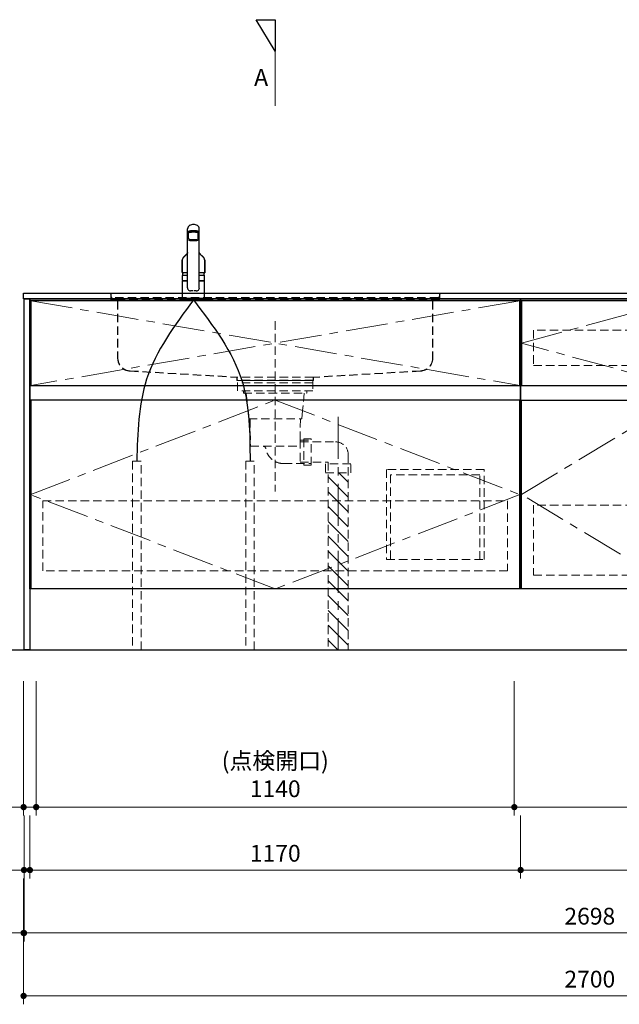
# Model space of a CAD drawing. Extents: x 14300 to 33894, y 42500 to 51609.
# Drawn here: x 16614 to 18044, y 44349 to 46696 of the extents above; entities that cross this region are included whole.
import ezdxf

# ---------------------------------------------------------------- set-up
doc = ezdxf.new("R2010")
doc.units = 0
doc.header["$LTSCALE"] = 80
doc.header["$MEASUREMENT"] = 0
doc.linetypes.add('CENTER', pattern=[2, 1.25, -0.25, 0.25, -0.25])
doc.linetypes.add('HIDDEN', pattern=[0.375, 0.25, -0.125])
doc.layers.get('0').update_dxf_attribs({"linetype": 'CONTINUOUS'})
doc.layers.get('DEFPOINTS').update_dxf_attribs({"linetype": 'CONTINUOUS'})
doc.layers.add('1', color=7, linetype='CONTINUOUS')
doc.layers.add('KABE', color=130, linetype='CONTINUOUS')
for name, color, linetype, lineweight in [('図面枠', 3, 'CONTINUOUS', 15), ('寸法ﾚｲﾔｰ', 30, 'CONTINUOUS', 13), ('細線ﾚｲﾔｰ', 91, 'CONTINUOUS', 9)]:
    doc.layers.add(name, color=color, linetype=linetype, lineweight=lineweight)
doc.styles.add('sanwa1', font='romans.shx', dxfattribs={"bigfont": 'extfont2.shx'})
doc.dimstyles.new('sanwa1', dxfattribs={"dimtxt": 40, "dimasz": 15, "dimexe": 20, "dimexo": 20, "dimgap": 20, "dimtad": 1, "dimdsep": 46, "dimtxsty": 'sanwa1', "dimblk1": 'DOT', "dimblk2": 'DOT', "dimsah": 1, "dimcen": 0, "dimclrd": 256, "dimclre": 256, "dimclrt": 256, "dimadec": 0, "dimazin": 0, "dimtfac": 1, "dimtix": 1, "dimtmove": 0, "dimatfit": 0, "dimldrblk": 'DOT', "dimfxl": 1, "dimtolj": 1, "dimtzin": 0, "dimlwd": 13, "dimlwe": 13, "dimarcsym": 1})

# ---------------------------------------------------------------- blocks, each defined once
blk = doc.blocks.new('_DOT')
at = {"color": 0, "linetype": 'ByBlock'}
blk.add_line((-0.5, 0), (-1, 0), dxfattribs=at)
at = {"color": 0, "linetype": 'ByBlock', "const_width": 0.5}
blk.add_lwpolyline([(-0.25, 0, 1), (0.25, 0, 1)], format="xyb", close=True, dxfattribs=at)
blk = doc.blocks.new('*D1068')
at = {"layer": 'DEFPOINTS', "color": 0}
for p in [(16623.3, 44668.7), (19323.3, 44668.7), (16623.3, 44368.7)]:
    blk.add_point(p, dxfattribs=at)
at = {"layer": '寸法ﾚｲﾔｰ', "linetype": 'Continuous', "lineweight": 13}
for p, q in [((16623.3, 44648.7), (16623.3, 44348.7)), ((19323.3, 44648.7), (19323.3, 44348.7)), ((19308.3, 44368.7), (16638.3, 44368.7))]:
    blk.add_line(p, q, dxfattribs=at)
at = {"layer": '寸法ﾚｲﾔｰ', "lineweight": 13, "xscale": 15, "yscale": 15, "zscale": 15, "rotation": 180}
blk.add_blockref('_DOT', (16623.3, 44368.7), dxfattribs=at)
at = {"layer": '寸法ﾚｲﾔｰ', "lineweight": 13, "xscale": 15, "yscale": 15, "zscale": 15}
blk.add_blockref('_DOT', (19323.3, 44368.7), dxfattribs=at)
at = {"layer": '寸法ﾚｲﾔｰ', "insert": (17973.3, 44408.7), "char_height": 40, "attachment_point": 5, "style": 'sanwa1'}
blk.add_mtext('\\A1;2700', dxfattribs=at)
blk = doc.blocks.new('*D1069')
at = {"layer": 'DEFPOINTS', "color": 0}
for p in [(16624.3, 44668.7), (19322.3, 44668.7), (19322.3, 44518.7)]:
    blk.add_point(p, dxfattribs=at)
at = {"layer": '寸法ﾚｲﾔｰ', "linetype": 'Continuous', "lineweight": 13}
for p, q in [((16624.3, 44648.7), (16624.3, 44498.7)), ((19322.3, 44648.7), (19322.3, 44498.7)), ((16639.3, 44518.7), (19307.3, 44518.7))]:
    blk.add_line(p, q, dxfattribs=at)
at = {"layer": '寸法ﾚｲﾔｰ', "lineweight": 13, "xscale": 15, "yscale": 15, "zscale": 15, "rotation": 180}
blk.add_blockref('_DOT', (16624.3, 44518.7), dxfattribs=at)
at = {"layer": '寸法ﾚｲﾔｰ', "lineweight": 13, "xscale": 15, "yscale": 15, "zscale": 15}
blk.add_blockref('_DOT', (19322.3, 44518.7), dxfattribs=at)
at = {"layer": '寸法ﾚｲﾔｰ', "insert": (17973.3, 44558.7), "char_height": 40, "attachment_point": 5, "style": 'sanwa1'}
blk.add_mtext('\\A1;2698', dxfattribs=at)
blk = doc.blocks.new('*D1070')
at = {"layer": 'DEFPOINTS', "color": 0}
for p in [(16623.3, 44668.7), (16624.3, 44668.7), (16623.3, 44518.7)]:
    blk.add_point(p, dxfattribs=at)
at = {"layer": '寸法ﾚｲﾔｰ', "linetype": 'Continuous', "lineweight": 13}
for p, q in [((16623.3, 44648.7), (16623.3, 44498.7)), ((16624.3, 44648.7), (16624.3, 44498.7)), ((16623.3, 44518.7), (16543.7, 44518.7)), ((16608.3, 44518.7), (16593.3, 44518.7)), ((16624.3, 44518.7), (16623.3, 44518.7)), ((16639.3, 44518.7), (16654.3, 44518.7))]:
    blk.add_line(p, q, dxfattribs=at)
at = {"layer": '寸法ﾚｲﾔｰ', "lineweight": 13, "xscale": 15, "yscale": 15, "zscale": 15}
blk.add_blockref('_DOT', (16623.3, 44518.7), dxfattribs=at)
at = {"layer": '寸法ﾚｲﾔｰ', "lineweight": 13, "xscale": 15, "yscale": 15, "zscale": 15, "rotation": 180}
blk.add_blockref('_DOT', (16624.3, 44518.7), dxfattribs=at)
at = {"layer": '寸法ﾚｲﾔｰ', "insert": (16568.5, 44558.7), "char_height": 40, "attachment_point": 5, "style": 'sanwa1'}
blk.add_mtext('\\A1;1', dxfattribs=at)
blk = doc.blocks.new('*D1072')
at = {"layer": 'DEFPOINTS', "color": 0}
for p in [(16638.3, 44818.7), (17808.3, 44818.7), (17808.3, 44668.7)]:
    blk.add_point(p, dxfattribs=at)
at = {"layer": '寸法ﾚｲﾔｰ', "linetype": 'Continuous', "lineweight": 13}
for p, q in [((16638.3, 44798.7), (16638.3, 44648.7)), ((17808.3, 44798.7), (17808.3, 44648.7)), ((16653.3, 44668.7), (17793.3, 44668.7))]:
    blk.add_line(p, q, dxfattribs=at)
at = {"layer": '寸法ﾚｲﾔｰ', "lineweight": 13, "xscale": 15, "yscale": 15, "zscale": 15, "rotation": 180}
blk.add_blockref('_DOT', (16638.3, 44668.7), dxfattribs=at)
at = {"layer": '寸法ﾚｲﾔｰ', "lineweight": 13, "xscale": 15, "yscale": 15, "zscale": 15}
blk.add_blockref('_DOT', (17808.3, 44668.7), dxfattribs=at)
at = {"layer": '寸法ﾚｲﾔｰ', "insert": (17223.3, 44708.7), "char_height": 40, "attachment_point": 5, "style": 'sanwa1'}
blk.add_mtext('\\A1;1170', dxfattribs=at)
blk = doc.blocks.new('*D1074')
at = {"layer": 'DEFPOINTS', "color": 0}
for p in [(17808.3, 44818.7), (18558.3, 44818.7), (17808.3, 44668.7)]:
    blk.add_point(p, dxfattribs=at)
at = {"layer": '寸法ﾚｲﾔｰ', "linetype": 'Continuous', "lineweight": 13}
for p, q in [((17808.3, 44798.7), (17808.3, 44648.7)), ((18558.3, 44798.7), (18558.3, 44648.7)), ((18543.3, 44668.7), (17823.3, 44668.7))]:
    blk.add_line(p, q, dxfattribs=at)
at = {"layer": '寸法ﾚｲﾔｰ', "lineweight": 13, "xscale": 15, "yscale": 15, "zscale": 15, "rotation": 180}
blk.add_blockref('_DOT', (17808.3, 44668.7), dxfattribs=at)
at = {"layer": '寸法ﾚｲﾔｰ', "lineweight": 13, "xscale": 15, "yscale": 15, "zscale": 15}
blk.add_blockref('_DOT', (18558.3, 44668.7), dxfattribs=at)
at = {"layer": '寸法ﾚｲﾔｰ', "insert": (18183.3, 44708.7), "char_height": 40, "attachment_point": 5, "style": 'sanwa1'}
blk.add_mtext('\\A1;750', dxfattribs=at)
blk = doc.blocks.new('*D1075')
at = {"layer": 'DEFPOINTS', "color": 0}
for p in [(16624.3, 44818.7), (16638.3, 44818.7), (16638.3, 44668.7)]:
    blk.add_point(p, dxfattribs=at)
at = {"layer": '寸法ﾚｲﾔｰ', "linetype": 'Continuous', "lineweight": 13}
for p, q in [((16624.3, 44798.7), (16624.3, 44648.7)), ((16638.3, 44798.7), (16638.3, 44648.7)), ((16624.3, 44668.7), (16493.3, 44668.7)), ((16609.3, 44668.7), (16594.3, 44668.7)), ((16624.3, 44668.7), (16638.3, 44668.7)), ((16653.3, 44668.7), (16668.3, 44668.7))]:
    blk.add_line(p, q, dxfattribs=at)
at = {"layer": '寸法ﾚｲﾔｰ', "lineweight": 13, "xscale": 15, "yscale": 15, "zscale": 15}
blk.add_blockref('_DOT', (16624.3, 44668.7), dxfattribs=at)
at = {"layer": '寸法ﾚｲﾔｰ', "lineweight": 13, "xscale": 15, "yscale": 15, "zscale": 15, "rotation": 180}
blk.add_blockref('_DOT', (16638.3, 44668.7), dxfattribs=at)
at = {"layer": '寸法ﾚｲﾔｰ', "insert": (16543.7, 44708.7), "char_height": 40, "attachment_point": 5, "style": 'sanwa1'}
blk.add_mtext('\\A1;14', dxfattribs=at)
blk = doc.blocks.new('*D1077')
at = {"layer": 'DEFPOINTS', "color": 0}
for p in [(16653.3, 45138.7), (17793.3, 45138.7), (17793.3, 44818.7)]:
    blk.add_point(p, dxfattribs=at)
at = {"layer": '寸法ﾚｲﾔｰ', "linetype": 'Continuous', "lineweight": 13}
for p, q in [((16653.3, 45118.7), (16653.3, 44798.7)), ((17793.3, 45118.7), (17793.3, 44798.7)), ((16668.3, 44818.7), (17778.3, 44818.7))]:
    blk.add_line(p, q, dxfattribs=at)
at = {"layer": '寸法ﾚｲﾔｰ', "lineweight": 13, "xscale": 15, "yscale": 15, "zscale": 15, "rotation": 180}
blk.add_blockref('_DOT', (16653.3, 44818.7), dxfattribs=at)
at = {"layer": '寸法ﾚｲﾔｰ', "lineweight": 13, "xscale": 15, "yscale": 15, "zscale": 15}
blk.add_blockref('_DOT', (17793.3, 44818.7), dxfattribs=at)
at = {"layer": '寸法ﾚｲﾔｰ', "insert": (17223.3, 44895.8), "char_height": 40, "attachment_point": 5, "style": 'sanwa1'}
blk.add_mtext('\\A1;(点検開口)\\P\\A1;1140', dxfattribs=at)
blk = doc.blocks.new('*D1079')
at = {"layer": 'DEFPOINTS', "color": 0}
for p in [(17793.3, 45138.7), (18573.3, 45138.7), (17793.3, 44818.7)]:
    blk.add_point(p, dxfattribs=at)
at = {"layer": '寸法ﾚｲﾔｰ', "linetype": 'Continuous', "lineweight": 13}
for p, q in [((17793.3, 45118.7), (17793.3, 44798.7)), ((18573.3, 45118.7), (18573.3, 44798.7)), ((18558.3, 44818.7), (17808.3, 44818.7))]:
    blk.add_line(p, q, dxfattribs=at)
at = {"layer": '寸法ﾚｲﾔｰ', "lineweight": 13, "xscale": 15, "yscale": 15, "zscale": 15, "rotation": 180}
blk.add_blockref('_DOT', (17793.3, 44818.7), dxfattribs=at)
at = {"layer": '寸法ﾚｲﾔｰ', "lineweight": 13, "xscale": 15, "yscale": 15, "zscale": 15}
blk.add_blockref('_DOT', (18573.3, 44818.7), dxfattribs=at)
at = {"layer": '寸法ﾚｲﾔｰ', "insert": (18183.3, 44858.7), "char_height": 40, "attachment_point": 5, "style": 'sanwa1'}
blk.add_mtext('\\A1;780', dxfattribs=at)
blk = doc.blocks.new('*D1081')
at = {"layer": 'DEFPOINTS', "color": 0}
for p in [(16623.3, 45138.7), (16653.3, 45138.7), (16653.3, 44818.7)]:
    blk.add_point(p, dxfattribs=at)
at = {"layer": '寸法ﾚｲﾔｰ', "linetype": 'Continuous', "lineweight": 13}
for p, q in [((16623.3, 45118.7), (16623.3, 44798.7)), ((16653.3, 45118.7), (16653.3, 44798.7)), ((16623.3, 44818.7), (16488.5, 44818.7)), ((16608.3, 44818.7), (16593.3, 44818.7)), ((16623.3, 44818.7), (16653.3, 44818.7)), ((16668.3, 44818.7), (16683.3, 44818.7))]:
    blk.add_line(p, q, dxfattribs=at)
at = {"layer": '寸法ﾚｲﾔｰ', "lineweight": 13, "xscale": 15, "yscale": 15, "zscale": 15}
blk.add_blockref('_DOT', (16623.3, 44818.7), dxfattribs=at)
at = {"layer": '寸法ﾚｲﾔｰ', "lineweight": 13, "xscale": 15, "yscale": 15, "zscale": 15, "rotation": 180}
blk.add_blockref('_DOT', (16653.3, 44818.7), dxfattribs=at)
at = {"layer": '寸法ﾚｲﾔｰ', "insert": (16540.9, 44858.7), "char_height": 40, "attachment_point": 5, "style": 'sanwa1'}
blk.add_mtext('\\A1;30', dxfattribs=at)
blk = doc.blocks.new('A$C623D6277')
at = {"layer": '細線ﾚｲﾔｰ', "lineweight": 5}
h = blk.add_hatch(dxfattribs=at)
h.set_pattern_fill('ANSI31', color=256, scale=200, angle=90, style=0)
h.set_pattern_definition([(45, (-66505.337, -17515.493), (17.6776695, -17.6776695), [])])
h.paths.add_polyline_path([(-174, -642.2), (-174, -220.5), (-150, -220.5), (-150, -398.6), (-150, -642.2)])
h.paths.add_polyline_path([(-126, -220.5), (-126, -642.2), (-150, -642.2), (-150, -398.6), (-150, -220.5)])
at = {"layer": '細線ﾚｲﾔｰ', "linetype": 'HIDDEN'}
for p, q in [((0, 140.9), (0, -265.1)), ((-75.7, -24.8), (-75.7, -30.1)), ((75.7, -30.1), (-75.7, -30.1)), ((-69.3, -30.1), (-65, -71.9)), ((69.3, -30.1), (65, -71.9)), ((75.7, -24.8), (75.7, -30.1)), ((-63.3, -91.9), (-65, -71.9)), ((63.3, -91.9), (-63.3, -91.9)), ((-59.9, -91.9), (-59.3, -142.7)), ((59.9, -91.9), (58.8, -157.1)), ((63.3, -91.9), (65, -71.9)), ((-59.2, -146.5), (-144, -146.5)), ((-59.3, -142.7), (-86, -142.7)), ((-59.3, -142.7), (-59.3, -198.3)), ((58.8, -157.1), (-59.3, -157.1)), ((-174, -176.5), (-174, -642.2)), ((-126, -194.5), (-126, -642.2)), ((-59.3, -194.5), (-126, -194.5)), ((-20, -198.3), (-86, -198.3))]:
    blk.add_line(p, q, dxfattribs=at)
at = {"layer": '細線ﾚｲﾔｰ', "linetype": 'CENTER'}
blk.add_line((-150, -86.6), (-150, -642.2), dxfattribs=at)
at = {"layer": '細線ﾚｲﾔｰ', "linetype": 'HIDDEN'}
for points in [[(-90, 0), (-90, -24.8), (90, -24.8), (90, 0)], [(90, 0), (-90, 0)], [(-90, -5.4), (90, -5.4)]]:
    blk.add_lwpolyline(points, dxfattribs=at)
for points in [[(-68, -139), (-68, -202), (-86, -202), (-86, -139)], [(-120, -198.5), (-120, -220.5), (-180, -220.5), (-180, -198.5)]]:
    blk.add_lwpolyline(points, close=True, dxfattribs=at)
for centre, radius, start, end in [((-144, -176.5), 30, 90, 180), ((-20, -155), 43.3, 270, 350.5434), ((28.6, -163.1), 6, 90, 170.5434)]:
    blk.add_arc(centre, radius, start, end, dxfattribs=at)
blk = doc.blocks.new('A$C61FA47BF')
at = {"layer": '細線ﾚｲﾔｰ', "linetype": 'HIDDEN'}
for p, q in [((0, 207.8), (10.5, 207.8)), ((0, 207), (0, 207.8)), ((0, 207), (10.5, 207)), ((799.5, 207.8), (9.1, 207.8)), ((12.7, 204.8), (12.7, 200.8)), ((12.7, 200.8), (12.7, 194.8)), ((13.5, 204.8), (13.5, 200.8)), ((13.5, 194.8), (13.5, 201.3)), ((16.5, 197.8), (793.5, 197.8)), ((16.5, 191.8), (27, 191.8)), ((16.5, 191), (27, 191)), ((783, 191.8), (27, 191.8)), ((29.2, 188.8), (29.2, 52.8)), ((30, 188.8), (30, 52.8)), ((780, 188.8), (780, 52.8)), ((780.8, 188.8), (780.8, 52.8)), ((793.5, 191.8), (783, 191.8)), ((793.5, 191), (783, 191)), ((796.5, 204.8), (796.5, 200.8)), ((796.5, 194.8), (796.5, 201.3)), ((797.3, 204.8), (797.3, 200.8)), ((797.3, 200.8), (797.3, 194.8)), ((810, 207.8), (799.5, 207.8)), ((810, 207), (799.5, 207)), ((810, 207.8), (810, 207)), ((58.8, 22.8), (313.6, 7.9)), ((58.8, 22), (313.5, 7.1)), ((313.7, 6.9), (313.7, 0)), ((313.7, 0), (496.3, 0)), ((313.8, 7.8), (314.5, 7.8)), ((314.5, 7.8), (496.4, 7.8)), ((314.5, 6.9), (314.5, 0.8)), ((314.5, 0.8), (495.5, 0.8)), ((325.5, 0.8), (325.5, 0)), ((484.5, 0), (484.5, 0.8)), ((495.5, 0.8), (495.5, 6.9)), ((496.3, 0), (496.3, 6.9)), ((751.2, 22.8), (496.4, 7.9)), ((751.2, 22), (496.5, 7.1))]:
    blk.add_line(p, q, dxfattribs=at)
for centre, radius, start, end in [((10.5, 204.8), 3, 0, 90), ((10.5, 204.8), 2.2, 0, 90), ((16.5, 194.8), 3.8, 180, 270), ((16.5, 200.8), 3, 180, 270), ((16.5, 200.8), 3, 180, 270), ((16.5, 194.8), 3, 180, 270), ((27, 188.8), 3, 0, 90), ((27, 188.8), 2.2, 0, 90), ((783, 188.8), 3, 90, 180), ((783, 188.8), 2.2, 90, 180), ((793.5, 200.8), 3, 270, 0), ((793.5, 200.8), 3, 270, 0), ((793.5, 194.8), 3, 270, 0), ((793.5, 194.8), 3.8, 270, 0), ((799.5, 204.8), 3, 90, 180), ((799.5, 204.8), 2.2, 90, 180), ((60, 52.8), 30.8, 180, 267.7659), ((60, 52.8), 30, 180, 267.7659), ((750, 52.8), 30.8, 272.2341, 0), ((750, 52.8), 30, 272.2341, 0), ((313.5, 6.9), 0.2, 0, 86.6423), ((313.5, 6.9), 1, 0, 86.6423), ((496.5, 6.9), 1, 93.3577, 180), ((496.5, 6.9), 0.2, 93.3577, 180)]:
    blk.add_arc(centre, radius, start, end, dxfattribs=at)
blk = doc.blocks.new('MUJI\u3000W2550~W2700 Ｌシンク\u3000正面図')
at = {"xscale": -1}
for name, p in [('A$C61FA47BF', (1005, -207.8)), ('A$C623D6277', (600, -207.8))]:
    blk.add_blockref(name, p, dxfattribs=at)
blk = doc.blocks.new('A$C5C1B3C0A')
at = {"layer": '1'}
for p, q in [((-14, 29.2), (-14, 169.9)), ((14, 29.2), (14, 169.9)), ((-11.5, 147.5), (-11.5, 159.4)), ((-10, 160.3), (-10, 160.7)), ((11.5, 147.5), (11.5, 159.4)), ((-14, 58.6), (-26.5, 58.6)), ((-26.5, 46), (-26.5, 58.6)), ((-26.5, 46), (-26.5, 58.5)), ((-26.5, 46), (-26.5, 57.2)), ((-26.5, 46), (-26.5, 57.2)), ((26.5, 58.6), (14, 58.6)), ((26.5, 46), (26.5, 58.6)), ((26.5, 46), (26.5, 57.2)), ((-26.5, 3.7), (-26.5, 44.7)), ((-26.3, 45.8), (-14, 45.8)), ((-14, 45.8), (-26.3, 45.8)), ((-26.3, 45.8), (-14, 45.8)), ((-14, 45.8), (-26.3, 45.8)), ((-14, 45.2), (-26, 45.2)), ((-24, 45.4), (-14, 45.4)), ((-24, 45.4), (-24, 45.2)), ((-22.4, 45.4), (-22.3, 45.5)), ((-22.3, 45.5), (-14, 45.5)), ((-20, 45.5), (-20, 45.8)), ((26.3, 45.8), (14, 45.8)), ((26.3, 45.8), (14, 45.8)), ((14, 45.8), (26.3, 45.8)), ((22.3, 45.5), (14, 45.5)), ((24, 45.4), (14, 45.4)), ((26, 45.2), (14, 45.2)), ((20, 45.5), (20, 45.8)), ((22.4, 45.4), (22.3, 45.5)), ((24, 45.4), (24, 45.2)), ((26.5, 3.7), (26.5, 44.7)), ((-26.5, 2.8), (-26.5, 0.4)), ((-26.3, 3), (26.3, 3)), ((26.3, 0.2), (-26.3, 0.2)), ((26, 3.2), (-26, 3.2)), ((26, 3.2), (-26, 3.2)), ((-25, 0), (-25.2, 0.2)), ((-25, 0), (25.1, 0)), ((25.1, 0), (25.3, 0.2)), ((26.5, 2.8), (26.5, 0.4))]:
    blk.add_line(p, q, dxfattribs=at)
for centre, radius, start, end in [((-4.9, 169.6), 9.07, 121.3634, 178.3203), ((-5.7, 142.5), 22.1, 94.2122, 109.4468), ((-3.1, 166.9), 12.3, 97.1127, 123.2308), ((0, 90.1), 74.8, 84.3693, 95.6307), ((0, 147.4), 32.2, 81.7709, 98.2291), ((3.1, 166.9), 12.3, 56.7692, 82.8873), ((5.7, 142.5), 22.1, 70.5532, 85.7878), ((4.9, 169.6), 9.07, 1.6797, 58.6366), ((-12.7, 162), 1.39, 106.0815, 160.3362), ((-13.5, 161), 0.487, 136.6521, 223.3479), ((-12.3, 159.8), 2.15, 111.1557, 136.9045), ((-11.5, 163.2), 3.51, 227.9365, 273.9946), ((-5.7, 141), 22.1, 94.2122, 109.4468), ((17.3, 149.3), 28.9, 183.6076, 193.6819), ((0, 88.6), 74.8, 84.3693, 95.6307), ((5.7, 141), 22.1, 70.5532, 85.7878), ((-17.3, 149.3), 28.9, 346.3181, 356.3924), ((11.5, 163.2), 3.51, 266.0054, 312.0635), ((12.7, 162), 1.39, 19.6638, 73.9185), ((12.3, 159.8), 2.15, 43.0955, 68.8443), ((13.5, 161), 0.487, 316.6521, 43.3479), ((2.8, 52.2), 30, 156.2117, 167.7749), ((-2.8, 52.2), 30, 12.2251, 23.7883), ((-26.3, 46), 0.2, 180, 270), ((-26.3, 46), 0.2, 180, 270), ((-26.3, 46), 0.2, 180, 270), ((-26.3, 46), 0.2, 180, 270), ((-26.3, 46), 0.2, 180, 270), ((-26.3, 46), 0.2, 180, 270), ((-26, 44.7), 0.5, 90, 180), ((-5.7, 28.8), 8.36, 177.2141, 210.4825), ((-7.5, 27.8), 6.25, 211.2042, 276.9619), ((7.5, 27.8), 6.25, 263.0381, 328.7958), ((5.7, 28.8), 8.36, 329.5175, 2.7859), ((26, 44.7), 0.5, 0, 90), ((26.3, 46), 0.2, 270, 0), ((26.3, 46), 0.2, 270, 0), ((26.3, 46), 0.2, 270, 0), ((26.3, 46), 0.2, 270, 0), ((-26, 3.7), 0.5, 180, 270), ((-26.3, 2.8), 0.2, 90, 180), ((-26.3, 0.4), 0.2, 180, 270), ((0, -15.5), 37.6, 91.8832, 100.3301), ((0, -15.5), 37.6, 79.6687, 88.1158), ((26, 3.7), 0.5, 270, 0), ((26.3, 2.8), 0.2, 0, 90), ((26.3, 0.4), 0.2, 270, 0)]:
    blk.add_arc(centre, radius, start, end, dxfattribs=at)
for centre, major_axis, ratio, start_param, end_param in [((0, 159.4), (11.5, 0), 0.174422, 0, 3.141593), ((0, 160.7), (-10, 0), 0.173657, 2.970728, 6.283185)]:
    blk.add_ellipse(centre, major_axis=major_axis, ratio=ratio, start_param=start_param, end_param=end_param, dxfattribs=at)
blk.add_ellipse((0, 142.6), major_axis=(-10.8, 0), ratio=0.173668, dxfattribs=at)
for points, knots in [([(-27, 66.5), (-27, 69), (-27, 74), (-26.9, 80.3), (-26.9, 84.6), (-26.8, 87.1), (-26.8, 88.7), (-26.8, 89.9), (-26.8, 91.2), (-26.8, 92.8), (-26.8, 94.1), (-26.8, 94.8)], [0, 0, 0, 0, 0.25, 0.5, 0.625, 0.6875, 0.75, 0.78125, 0.8125, 0.875, 0.9443475, 0.9443475, 0.9443475, 0.9443475]), ([(-26.8, 94.8), (-26.8, 90.1), (-26.9, 80.7), (-27, 71.3), (-27, 66.5)], [0, 0, 0, 0, 0.496966, 1, 1, 1, 1]), ([(-26.7, 95.5), (-26.7, 95.5), (-26.8, 95.4), (-26.8, 95.4), (-26.8, 95.3), (-26.8, 95.3), (-26.8, 95.2), (-26.8, 95.2), (-26.8, 95.2), (-26.8, 95.1), (-26.8, 95.1), (-26.8, 95), (-26.8, 95), (-26.8, 94.9), (-26.8, 94.9)], [0, 0, 0, 0, 0.130524, 0.23949, 0.326908, 0.392791, 0.4416, 0.489958, 0.539438, 0.591424, 0.660975, 0.752256, 0.86527, 1, 1, 1, 1]), ([(-26.8, 95.2), (-26.8, 95.2), (-26.8, 95), (-26.8, 94.9), (-26.8, 94.8), (-26.8, 94.8)], [0, 0, 0, 0, 0.474553, 0.925517, 1, 1, 1, 1]), ([(-26.8, 94.9), (-26.8, 94.9), (-26.8, 94.8), (-26.8, 94.8), (-26.8, 94.8)], [0, 0, 0, 0, 0.500098, 1, 1, 1, 1]), ([(-14, 112.7), (-14, 112.7), (-14.1, 112.6), (-14.1, 112.4), (-14.2, 112.3), (-14.3, 112.1), (-14.4, 111.9), (-14.5, 111.8), (-14.6, 111.6), (-14.7, 111.4), (-14.8, 111.3), (-14.9, 111.2), (-14.9, 111), (-15, 110.9), (-15.1, 110.8), (-15.2, 110.6), (-15.3, 110.5), (-15.4, 110.4), (-15.5, 110.3), (-15.5, 110.1), (-15.6, 110), (-15.7, 109.9), (-15.8, 109.8), (-15.9, 109.6), (-16, 109.5), (-16, 109.4), (-16.1, 109.4), (-16.2, 109.3), (-16.2, 109.2), (-16.3, 109.1), (-16.3, 109.1), (-16.3, 109), (-16.4, 109), (-16.4, 109), (-16.4, 108.9), (-16.5, 108.9), (-16.5, 108.8), (-16.6, 108.7), (-16.7, 108.6), (-16.8, 108.5), (-16.9, 108.3), (-17.1, 108.1), (-17.2, 108), (-17.3, 107.9), (-17.3, 107.8), (-17.4, 107.8), (-17.4, 107.8), (-17.4, 107.7), (-17.5, 107.7), (-17.5, 107.7), (-17.5, 107.6), (-17.6, 107.5), (-17.7, 107.5), (-17.7, 107.4), (-17.8, 107.3), (-17.9, 107.2), (-18.1, 107.1), (-18.2, 106.9), (-18.3, 106.8), (-18.4, 106.7), (-18.6, 106.5), (-18.7, 106.4), (-18.8, 106.3), (-18.9, 106.2), (-19, 106.1), (-19.1, 106), (-19.1, 106), (-19.1, 106), (-19.2, 105.9), (-19.2, 105.9), (-19.2, 105.9), (-19.3, 105.8), (-19.3, 105.8), (-19.4, 105.7), (-19.5, 105.6), (-19.6, 105.6), (-19.6, 105.5), (-19.7, 105.4), (-19.9, 105.3), (-20, 105.2), (-20.1, 105.1), (-20.2, 105), (-20.3, 104.9), (-20.3, 104.9), (-20.4, 104.8), (-20.5, 104.7), (-20.6, 104.7), (-20.7, 104.6), (-20.9, 104.4), (-21, 104.3), (-21.2, 104.2), (-21.4, 104), (-21.5, 103.9), (-21.7, 103.7), (-21.8, 103.6), (-21.9, 103.5), (-22, 103.4), (-22.1, 103.4), (-22.2, 103.3), (-22.3, 103.2), (-22.4, 103.1), (-22.6, 103), (-22.7, 102.9), (-22.8, 102.8), (-22.9, 102.7), (-23, 102.6), (-23.1, 102.5), (-23.2, 102.4), (-23.3, 102.3), (-23.4, 102.2), (-23.5, 102.2), (-23.5, 102.1), (-23.6, 102), (-23.7, 101.9), (-23.8, 101.9), (-23.8, 101.8), (-23.9, 101.7), (-23.9, 101.7), (-24, 101.6), (-24.1, 101.5), (-24.2, 101.4), (-24.3, 101.3), (-24.3, 101.2), (-24.4, 101.1), (-24.5, 101), (-24.6, 100.9), (-24.7, 100.8), (-24.8, 100.7), (-24.8, 100.6), (-24.9, 100.5), (-25, 100.3), (-25.1, 100.2), (-25.1, 100.1), (-25.2, 100), (-25.3, 99.9), (-25.4, 99.7), (-25.5, 99.6), (-25.5, 99.5), (-25.6, 99.4), (-25.7, 99.3), (-25.7, 99.1), (-25.8, 99), (-25.8, 98.9), (-25.9, 98.8), (-25.9, 98.7), (-26, 98.6), (-26, 98.6), (-26, 98.5), (-26, 98.5), (-26, 98.4), (-26.1, 98.4), (-26.1, 98.3), (-26.1, 98.3), (-26.1, 98.2), (-26.2, 98.1), (-26.2, 98), (-26.2, 98), (-26.2, 97.9), (-26.3, 97.9), (-26.3, 97.8), (-26.3, 97.8), (-26.3, 97.7), (-26.3, 97.6), (-26.4, 97.6), (-26.4, 97.5), (-26.4, 97.4), (-26.4, 97.4), (-26.4, 97.3), (-26.5, 97.2), (-26.5, 97.1), (-26.5, 97.1), (-26.5, 97), (-26.5, 96.9), (-26.6, 96.8), (-26.6, 96.7), (-26.6, 96.6), (-26.6, 96.6), (-26.6, 96.5), (-26.6, 96.4), (-26.7, 96.3), (-26.7, 96.2), (-26.7, 96.1), (-26.7, 96.1), (-26.7, 96), (-26.7, 95.9), (-26.7, 95.9), (-26.7, 95.8), (-26.7, 95.8), (-26.7, 95.8), (-26.7, 95.7), (-26.7, 95.7), (-26.7, 95.6), (-26.7, 95.6), (-26.7, 95.5), (-26.7, 95.5)], [0.0512538, 0.0512538, 0.0512538, 0.0512538, 0.0588432, 0.0676004, 0.0767713, 0.086442, 0.0966324, 0.1068324, 0.1167562, 0.1262547, 0.1350678, 0.1418358, 0.1491753, 0.157101, 0.1651515, 0.1731732, 0.181012, 0.1884912, 0.1955289, 0.2022946, 0.20914, 0.2162129, 0.223796, 0.2321344, 0.2372383, 0.2425887, 0.2481821, 0.2534302, 0.257905, 0.2616062, 0.2645342, 0.2662921, 0.2679623, 0.2700234, 0.2724767, 0.2753222, 0.2785599, 0.2821898, 0.2913334, 0.3005882, 0.3098881, 0.3192331, 0.3285663, 0.3331564, 0.337115, 0.340442, 0.3431376, 0.3448125, 0.3464647, 0.3485252, 0.3509945, 0.3547289, 0.3591257, 0.364144, 0.3691971, 0.3768206, 0.3840567, 0.3921657, 0.3998007, 0.4077899, 0.416976, 0.4268286, 0.4322554, 0.4375111, 0.4419988, 0.4453487, 0.4480788, 0.4501891, 0.4518164, 0.4538406, 0.4564186, 0.459069, 0.4621263, 0.4655904, 0.4694614, 0.4737392, 0.4783799, 0.482937, 0.4907732, 0.4979355, 0.5044253, 0.5090619, 0.5132833, 0.5170898, 0.5206643, 0.5245425, 0.5301337, 0.5363081, 0.543068, 0.5509642, 0.5595412, 0.5687676, 0.577707, 0.5859514, 0.5922883, 0.5981379, 0.6034978, 0.6083654, 0.6127516, 0.6172075, 0.6229227, 0.6291429, 0.6354541, 0.6412754, 0.6458893, 0.6506636, 0.6556864, 0.6609606, 0.6666795, 0.6729678, 0.6769408, 0.6811123, 0.6854559, 0.6895389, 0.6932095, 0.6964667, 0.6993115, 0.7020921, 0.7069476, 0.7122078, 0.7174528, 0.7226353, 0.7280017, 0.7336099, 0.7395509, 0.7454008, 0.7508133, 0.7566363, 0.7619972, 0.7670288, 0.7722867, 0.7778806, 0.7840204, 0.790814, 0.7974024, 0.8039963, 0.8104025, 0.8161461, 0.8213469, 0.8266153, 0.8326809, 0.8389249, 0.8454546, 0.8494777, 0.8536107, 0.8574173, 0.86072, 0.8626419, 0.864425, 0.8665615, 0.8691305, 0.872132, 0.8755098, 0.8794127, 0.8831172, 0.8865808, 0.8896315, 0.8917865, 0.8937665, 0.8960845, 0.8988069, 0.9019277, 0.9050468, 0.9079239, 0.9105588, 0.9142098, 0.9174147, 0.92056, 0.9236645, 0.9268295, 0.9302334, 0.9339196, 0.9379013, 0.9421634, 0.9461606, 0.9496465, 0.9531669, 0.9571262, 0.9611715, 0.9648591, 0.968302, 0.9717363, 0.9752496, 0.978189, 0.9813441, 0.9842622, 0.986606, 0.9874714, 0.9882827, 0.9895334, 0.9913304, 0.9936737, 0.9965635, 1, 1, 1, 1]), ([(26.7, 95.5), (26.7, 95.5), (26.7, 95.6), (26.7, 95.6), (26.7, 95.7), (26.7, 95.7), (26.7, 95.8), (26.7, 95.8), (26.7, 95.8), (26.7, 95.9), (26.7, 96), (26.7, 96.1), (26.7, 96.1), (26.7, 96.2), (26.7, 96.3), (26.6, 96.4), (26.6, 96.5), (26.6, 96.6), (26.6, 96.7), (26.6, 96.8), (26.5, 96.9), (26.5, 97), (26.5, 97.1), (26.5, 97.2), (26.4, 97.3), (26.4, 97.3), (26.4, 97.4), (26.4, 97.5), (26.4, 97.6), (26.3, 97.7), (26.3, 97.8), (26.3, 97.8), (26.3, 97.9), (26.2, 98), (26.2, 98), (26.2, 98.1), (26.2, 98.1), (26.1, 98.2), (26.1, 98.3), (26.1, 98.4), (26.1, 98.4), (26, 98.5), (26, 98.5), (26, 98.5), (26, 98.6), (26, 98.6), (25.9, 98.7), (25.9, 98.8), (25.8, 98.9), (25.8, 99), (25.7, 99.1), (25.7, 99.2), (25.6, 99.3), (25.6, 99.4), (25.5, 99.5), (25.5, 99.6), (25.4, 99.7), (25.4, 99.8), (25.3, 99.9), (25.2, 100), (25.1, 100.1), (25.1, 100.2), (25, 100.3), (24.9, 100.4), (24.9, 100.5), (24.8, 100.6), (24.8, 100.7), (24.7, 100.8), (24.6, 100.9), (24.5, 101), (24.4, 101.1), (24.3, 101.2), (24.2, 101.3), (24.2, 101.4), (24.1, 101.5), (24, 101.6), (23.9, 101.7), (23.9, 101.7), (23.8, 101.8), (23.7, 101.9), (23.7, 102), (23.6, 102), (23.5, 102.1), (23.4, 102.2), (23.3, 102.3), (23.2, 102.4), (23.1, 102.5), (23, 102.6), (22.9, 102.7), (22.8, 102.8), (22.8, 102.8), (22.7, 102.9), (22.6, 103), (22.5, 103.1), (22.4, 103.2), (22.3, 103.2), (22.2, 103.3), (22.1, 103.4), (22, 103.5), (21.9, 103.6), (21.8, 103.7), (21.6, 103.8), (21.5, 103.9), (21.4, 104), (21.2, 104.1), (21.1, 104.3), (20.9, 104.4), (20.8, 104.5), (20.7, 104.6), (20.5, 104.7), (20.4, 104.8), (20.4, 104.9), (20.3, 104.9), (20.2, 105), (20.1, 105.1), (20, 105.2), (19.9, 105.2), (19.8, 105.3), (19.7, 105.4), (19.6, 105.5), (19.5, 105.6), (19.4, 105.7), (19.3, 105.8), (19.3, 105.8), (19.2, 105.9), (19.2, 105.9), (19.2, 105.9), (19.1, 106), (19.1, 106), (19.1, 106), (19, 106.1), (19, 106.1), (18.9, 106.2), (18.9, 106.2), (18.8, 106.3), (18.7, 106.4), (18.7, 106.4), (18.6, 106.5), (18.5, 106.6), (18.3, 106.8), (18.2, 106.9), (18.1, 107), (18, 107.1), (17.9, 107.2), (17.8, 107.3), (17.7, 107.4), (17.6, 107.5), (17.6, 107.6), (17.5, 107.6), (17.5, 107.7), (17.4, 107.7), (17.4, 107.7), (17.4, 107.8), (17.3, 107.8), (17.3, 107.9), (17.2, 107.9), (17.2, 108), (17.1, 108.1), (17, 108.2), (17, 108.3), (16.9, 108.4), (16.8, 108.4), (16.8, 108.5), (16.7, 108.6), (16.6, 108.7), (16.6, 108.7), (16.5, 108.8), (16.5, 108.9), (16.4, 108.9), (16.4, 109), (16.4, 109), (16.3, 109), (16.3, 109.1), (16.3, 109.1), (16.3, 109.1), (16.2, 109.2), (16.2, 109.3), (16.1, 109.3), (16.1, 109.4), (16, 109.5), (15.9, 109.6), (15.9, 109.7), (15.8, 109.7), (15.7, 109.8), (15.7, 110), (15.6, 110.1), (15.5, 110.2), (15.5, 110.3), (15.4, 110.4), (15.3, 110.5), (15.2, 110.6), (15.1, 110.7), (15, 110.9), (15, 111), (14.9, 111.1), (14.8, 111.3), (14.7, 111.4), (14.7, 111.5), (14.6, 111.6), (14.5, 111.8), (14.4, 111.9), (14.3, 112.1), (14.2, 112.3), (14.2, 112.4), (14.1, 112.6), (14, 112.7), (14, 112.7), (14, 112.7)], [0, 0, 0, 0, 0.0033095, 0.0061151, 0.0084172, 0.0102157, 0.0115108, 0.0123381, 0.0143989, 0.0170526, 0.0208387, 0.0244494, 0.0277479, 0.0311744, 0.0346029, 0.0382266, 0.0422079, 0.0462247, 0.0507195, 0.0553146, 0.0606641, 0.0658105, 0.0704784, 0.0746896, 0.0787011, 0.0818941, 0.0851303, 0.0887312, 0.0929523, 0.0977932, 0.1016865, 0.1049568, 0.1075933, 0.1102361, 0.1133258, 0.1162364, 0.1193365, 0.1225795, 0.1259653, 0.1292132, 0.1320284, 0.1342867, 0.1361606, 0.1378345, 0.1396952, 0.141755, 0.1466414, 0.151988, 0.1571267, 0.1620473, 0.1668207, 0.1714897, 0.1760556, 0.1801523, 0.1842616, 0.1887573, 0.1936759, 0.1988543, 0.2040347, 0.2102287, 0.2160554, 0.2213937, 0.2262937, 0.2309316, 0.2352464, 0.23958, 0.2442098, 0.2491867, 0.2547729, 0.2608237, 0.2669224, 0.2726662, 0.2780545, 0.2833079, 0.2886279, 0.2939162, 0.2973672, 0.300564, 0.303822, 0.3076138, 0.311943, 0.3167045, 0.3214758, 0.3259978, 0.3302709, 0.3362722, 0.3417284, 0.3468747, 0.3517722, 0.3564222, 0.3611518, 0.3659386, 0.3710342, 0.3760398, 0.3807218, 0.385082, 0.3894024, 0.3940247, 0.3991406, 0.4047475, 0.4108429, 0.4174244, 0.4240731, 0.4311506, 0.4384517, 0.4453684, 0.4518632, 0.4593926, 0.4662714, 0.472503, 0.4780899, 0.4820297, 0.4860583, 0.4905732, 0.4955747, 0.5002771, 0.5053423, 0.5107711, 0.5165635, 0.522718, 0.5287978, 0.5338603, 0.5382665, 0.5420166, 0.5451106, 0.5475485, 0.5488881, 0.5502034, 0.551892, 0.5539553, 0.5563932, 0.5592059, 0.5623933, 0.5663322, 0.5705222, 0.574612, 0.5785952, 0.5824716, 0.5908853, 0.5987481, 0.6061603, 0.613919, 0.6221966, 0.6270694, 0.6321056, 0.6373053, 0.6422702, 0.646546, 0.6501319, 0.6530282, 0.6549112, 0.656667, 0.6588691, 0.6615257, 0.664637, 0.668203, 0.6729895, 0.6781515, 0.6833038, 0.6884424, 0.6930189, 0.6975846, 0.7021394, 0.7066833, 0.7112163, 0.7157378, 0.7199857, 0.7237472, 0.7267044, 0.7292711, 0.7314473, 0.733233, 0.7348678, 0.7369083, 0.7394073, 0.7423649, 0.745781, 0.7504456, 0.7555856, 0.7605744, 0.765356, 0.7699304, 0.7742976, 0.7809322, 0.7870702, 0.792997, 0.7987604, 0.804387, 0.8102166, 0.8174808, 0.8251275, 0.8329671, 0.8409772, 0.8491586, 0.8567724, 0.8637706, 0.8707053, 0.8780836, 0.8858693, 0.893863, 0.9034133, 0.9129588, 0.9220504, 0.930695, 0.9389649, 0.9472047, 0.9487458, 0.9487458, 0.9487458, 0.9487458]), ([(26.8, 94.9), (26.8, 94.9), (26.8, 95), (26.8, 95), (26.8, 95.1), (26.8, 95.1), (26.8, 95.2), (26.8, 95.2), (26.8, 95.2), (26.8, 95.2), (26.8, 95.3), (26.8, 95.3), (26.8, 95.4), (26.7, 95.5), (26.7, 95.5)], [0, 0, 0, 0, 0.117639, 0.223451, 0.317439, 0.397259, 0.457551, 0.485213, 0.514104, 0.557768, 0.616353, 0.717685, 0.845561, 1, 1, 1, 1]), ([(26.8, 94.8), (26.8, 94.8), (26.8, 94.8), (26.8, 94.9), (26.8, 94.9)], [0, 0, 0, 0, 0.499902, 1, 1, 1, 1]), ([(27, 66.5), (27, 71.3), (26.9, 80.7), (26.8, 90.1), (26.8, 94.8)], [0, 0, 0, 0, 0.503034, 1, 1, 1, 1]), ([(-27, 66.5), (-27, 66.3), (-27, 65.7), (-27, 65.2), (-27, 65)], [0, 0, 0, 0, 0.502743, 1, 1, 1, 1]), ([(-27, 65), (-27, 65), (-27, 64.9), (-27, 64.9), (-27, 64.8), (-27, 64.8), (-27, 64.7), (-26.9, 64.7), (-26.9, 64.6), (-26.9, 64.6), (-26.9, 64.5), (-26.8, 64.5), (-26.8, 64.4), (-26.7, 64.4), (-26.7, 64.4), (-26.6, 64.4), (-26.6, 64.3), (-26.5, 64.3), (-26.5, 64.3), (-26.4, 64.3), (-26.4, 64.3), (-26.3, 64.3), (-26.3, 64.3), (-26.3, 64.3)], [0, 0, 0, 0, 0.0200496, 0.0921272, 0.1552994, 0.2120637, 0.264233, 0.3131641, 0.3599029, 0.410005, 0.4584399, 0.4998091, 0.5422396, 0.5879441, 0.6334266, 0.6788383, 0.7245748, 0.7712641, 0.8197236, 0.8709279, 0.9260229, 0.9863847, 1, 1, 1, 1]), ([(-22.6, 64.3), (-23.1, 64.3), (-23.6, 64.3), (-24.4, 64.3), (-24.7, 64.3), (-25.3, 64.3), (-25.6, 64.3), (-26, 64.3), (-26.2, 64.3), (-26.3, 64.3)], [0, 0, 0, 0, 0.25, 0.25, 0.5, 0.5, 0.75, 0.75, 1, 1, 1, 1]), ([(-14, 64.3), (-14.6, 64.3), (-15.2, 64.3), (-16.3, 64.3), (-16.7, 64.3), (-17.6, 64.3), (-18, 64.3), (-20, 64.3), (-21.3, 64.3), (-22.6, 64.3)], [0.5436761, 0.5436761, 0.5436761, 0.5436761, 0.625, 0.625, 0.6875, 0.6875, 0.75, 0.75, 1, 1, 1, 1]), ([(22.6, 64.3), (21.3, 64.3), (20, 64.3), (18, 64.3), (17.6, 64.3), (16.7, 64.3), (16.3, 64.3), (15.2, 64.3), (14.6, 64.3), (14, 64.3)], [0, 0, 0, 0, 0.25, 0.25, 0.3125, 0.3125, 0.375, 0.375, 0.4563621, 0.4563621, 0.4563621, 0.4563621]), ([(26.3, 64.3), (26.2, 64.3), (26, 64.3), (25.6, 64.3), (25.3, 64.3), (24.7, 64.3), (24.4, 64.3), (23.6, 64.3), (23.1, 64.3), (22.6, 64.3)], [0, 0, 0, 0, 0.25, 0.25, 0.5, 0.5, 0.75, 0.75, 1, 1, 1, 1]), ([(26.3, 64.3), (26.3, 64.3), (26.3, 64.3), (26.4, 64.3), (26.4, 64.3), (26.5, 64.3), (26.5, 64.3), (26.6, 64.3), (26.6, 64.4), (26.7, 64.4), (26.7, 64.4), (26.8, 64.5), (26.8, 64.5), (26.9, 64.6), (26.9, 64.6), (26.9, 64.7), (27, 64.7), (27, 64.8), (27, 64.8), (27, 64.9), (27, 64.9), (27, 64.9), (27, 65), (27, 65)], [0, 0, 0, 0, 0.012272, 0.075293, 0.131795, 0.183632, 0.232084, 0.278196, 0.327718, 0.375492, 0.422237, 0.468487, 0.514405, 0.558745, 0.605079, 0.651811, 0.699537, 0.749045, 0.801328, 0.857623, 0.919529, 0.989253, 1, 1, 1, 1])]:
    blk.add_open_spline(points, degree=3, knots=knots, dxfattribs=at)
for points, degree in [([(-26.7, 95.5), (-26.8, 95.2)], 1), ([(-26.8, 94.9), (-26.8, 94.8)], 1), ([(-26.8, 94.8), (-26.8, 94.8)], 1), ([(26.7, 95.5), (26.8, 95.2)], 1), ([(26.8, 94.8), (26.8, 95), (26.8, 95.1), (26.8, 95.2)], 3), ([(26.8, 94.9), (26.8, 94.8)], 1), ([(26.8, 94.8), (26.9, 85.4), (26.9, 76), (27, 66.5)], 3), ([(26.8, 94.8), (26.8, 94.8)], 1), ([(-27, 66.5), (-27, 66.5)], 1), ([(27, 66.5), (27, 66), (27, 65.5), (27, 65)], 3)]:
    blk.add_open_spline(points, degree=degree, dxfattribs=at)
blk = doc.blocks.new('A$C66068E6C')
at = {"linetype": 'Continuous'}
for points in [[(0, 692), (1170, 692), (1170, 0), (0, 0)], [(2, 485), (1168, 485), (1168, 687), (2, 687)]]:
    blk.add_lwpolyline(points, close=True, dxfattribs=at)
blk.add_lwpolyline([(1168, 0), (1168, 450), (2, 450), (2, 0)], dxfattribs=at)
at = {"layer": '細線ﾚｲﾔｰ', "linetype": 'CENTER'}
for p, q in [((1168, 687), (2, 485)), ((2, 687), (1168, 485))]:
    blk.add_line(p, q, dxfattribs=at)
at = {"layer": '細線ﾚｲﾔｰ', "linetype": 'HIDDEN'}
for p, q in [((1073, 272), (860, 272)), ((860, 272), (860, 70)), ((1073, 70), (1073, 272))]:
    blk.add_line(p, q, dxfattribs=at)
at = {"layer": '細線ﾚｲﾔｰ', "linetype": 'CENTER'}
blk.add_lwpolyline([(585, 450), (1168, 225), (585, 0), (2, 225), (585, 450)], dxfattribs=at)
at = {"layer": '細線ﾚｲﾔｰ', "linetype": 'HIDDEN'}
for points in [[(850, 70), (1083, 70), (1083, 285), (850, 285)], [(1139, 43), (31, 43), (31, 210), (1139, 210)]]:
    blk.add_lwpolyline(points, close=True, dxfattribs=at)
blk = doc.blocks.new('A$C6604C9EE')
at = {"linetype": 'Continuous'}
for points in [[(0, 0), (0, 692), (750, 692), (750, 0)], [(2, 485), (748, 485), (748, 687), (2, 687)], [(2, 0), (2, 450), (748, 450), (748, 0)]]:
    blk.add_lwpolyline(points, close=True, dxfattribs=at)
at = {"layer": '細線ﾚｲﾔｰ', "linetype": 'CENTER'}
for points in [[(375, 687), (748, 586), (375, 485), (2, 586), (375, 687)], [(375, 450), (748, 225), (375, 0), (2, 225), (375, 450)]]:
    blk.add_lwpolyline(points, dxfattribs=at)
at = {"layer": '細線ﾚｲﾔｰ', "linetype": 'HIDDEN'}
for points in [[(30.5, 533), (719.5, 533), (719.5, 617), (30.5, 617)], [(31, 33), (720, 33), (720, 200), (31, 200)]]:
    blk.add_lwpolyline(points, close=True, dxfattribs=at)

msp = doc.modelspace()

# ---------------------------------------------------------------- linework, layer by layer
at = {"linetype": 'Continuous'}
for p, q in [((17177.44, 46695.711), (17223.268, 46695.711)), ((17223.268, 46620.711), (17177.44, 46695.711)), ((17223.268, 46695.711), (17223.268, 46620.711))]:
    msp.add_line(p, q, dxfattribs=at)
msp.add_lwpolyline([(19323.268, 46043.672), (19323.268, 46030.672), (16623.268, 46030.672), (16623.268, 46043.672)], close=True)
msp.add_lwpolyline([(16624.268, 46030.672), (16638.268, 46030.672), (16638.268, 45193.672), (16624.268, 45193.672)], close=True, dxfattribs=at)
for points, knots in [([(17028.268, 46027.672), (16983.515, 45967.181), (16898.767, 45852.631), (16895.031, 45710.669), (16893.268, 45643.672)], [0, 0, 0, 0, 219.62339772, 415.89952182, 415.89952182, 415.89952182, 415.89952182]), ([(17028.268, 46027.672), (17075.355, 45965.882), (17162.316, 45851.765), (17162.91, 45709.092), (17163.183, 45643.672)], [0, 0, 0, 0, 225.78352618, 416.98385659, 416.98385659, 416.98385659, 416.98385659])]:
    msp.add_open_spline(points, degree=3, knots=knots, dxfattribs=at)
at = {"layer": 'KABE', "linetype": 'Continuous'}
msp.add_line((16473.268, 45193.672), (19473.268, 45193.672), dxfattribs=at)
at = {"layer": '図面枠', "color": 7, "linetype": 'Continuous', "lineweight": 15}
for p, q in [((17177.44, 46695.711), (17223.268, 46695.711)), ((17223.268, 46620.711), (17177.44, 46695.711)), ((17223.268, 46695.711), (17223.268, 46490.155)), ((17223.268, 46695.711), (17223.268, 46620.711))]:
    msp.add_line(p, q, dxfattribs=at)
at = {"layer": '細線ﾚｲﾔｰ', "linetype": 'HIDDEN'}
for points in [[(16883.268, 45193.672), (16903.268, 45193.672), (16903.268, 45643.672), (16883.268, 45643.672)], [(17153.183, 45193.672), (17173.183, 45193.672), (17173.183, 45643.672), (17153.183, 45643.672)]]:
    msp.add_lwpolyline(points, close=True, dxfattribs=at)

# ---------------------------------------------------------------- block references
msp.add_blockref('A$C5C1B3C0A', (17028.268, 46027.672))
at = {"linetype": 'Continuous'}
for name, p in [('A$C66068E6C', (16638.268, 45338.672)), ('A$C6604C9EE', (17808.268, 45338.672))]:
    msp.add_blockref(name, p, dxfattribs=at)
at = {"layer": '1'}
msp.add_blockref('MUJI\u3000W2550~W2700 Ｌシンク\u3000正面図', (16623.268, 46043.672), dxfattribs=at)

# ---------------------------------------------------------------- texts
at = {"layer": '図面枠', "insert": (17172.826, 46558.023), "char_height": 40.51432, "attachment_point": 4, "line_spacing_factor": 1.239088, "style": 'sanwa1'}
msp.add_mtext('{\\f小塚ゴシック Pr6N M|b0|i0|c128|p0;A}', dxfattribs=at)

# ---------------------------------------------------------------- dimensions: what is measured, and where the dimension line sits
at = {"layer": '寸法ﾚｲﾔｰ', "linetype": 'Continuous'}
for base, p1, p2, angle, picture, middle in [((16653.268, 44818.672), (16623.268, 45138.672), (16653.268, 45138.672), 180, '*D1081', (16540.887, 44818.672)), ((16638.268, 44668.672), (16624.268, 44818.672), (16638.268, 44818.672), 0, '*D1075', (16543.744, 44668.672)), ((16623.268, 44518.672), (16624.268, 44668.672), (16623.268, 44668.672), 0, '*D1070', (16568.467, 44518.672))]:
    dim = msp.add_linear_dim(base=base, p1=p1, p2=p2, angle=angle, dimstyle='sanwa1', dxfattribs=at)
    dim.commit()
    dim.dimension.update_dxf_attribs({"geometry": picture, "text_midpoint": middle, "dimtype": 160})
dim = msp.add_linear_dim(base=(17793.268, 44818.672), p1=(16653.268, 45138.672), p2=(17793.268, 45138.672), angle=180, text='(点検開口)\\P\\A1;<>', dimstyle='sanwa1', dxfattribs=at)
dim.commit()
dim.dimension.update_dxf_attribs({"geometry": '*D1077', "text_midpoint": (17223.268, 44895.815)})
for base, p1, p2, picture, middle in [((17793.268, 44818.672), (18573.268, 45138.672), (17793.268, 45138.672), '*D1079', (18183.268, 44858.672)), ((17808.268, 44668.672), (16638.268, 44818.672), (17808.268, 44818.672), '*D1072', (17223.268, 44708.672)), ((17808.268, 44668.672), (18558.268, 44818.672), (17808.268, 44818.672), '*D1074', (18183.268, 44708.672)), ((16623.268, 44368.672), (19323.268, 44668.672), (16623.268, 44668.672), '*D1068', (17973.268, 44408.672)), ((19322.268, 44518.672), (16624.268, 44668.672), (19322.268, 44668.672), '*D1069', (17973.268, 44558.672))]:
    dim = msp.add_linear_dim(base=base, p1=p1, p2=p2, angle=180, dimstyle='sanwa1', dxfattribs=at)
    dim.commit()
    dim.dimension.update_dxf_attribs({"geometry": picture, "text_midpoint": middle})

doc.saveas('drawing.dxf')
